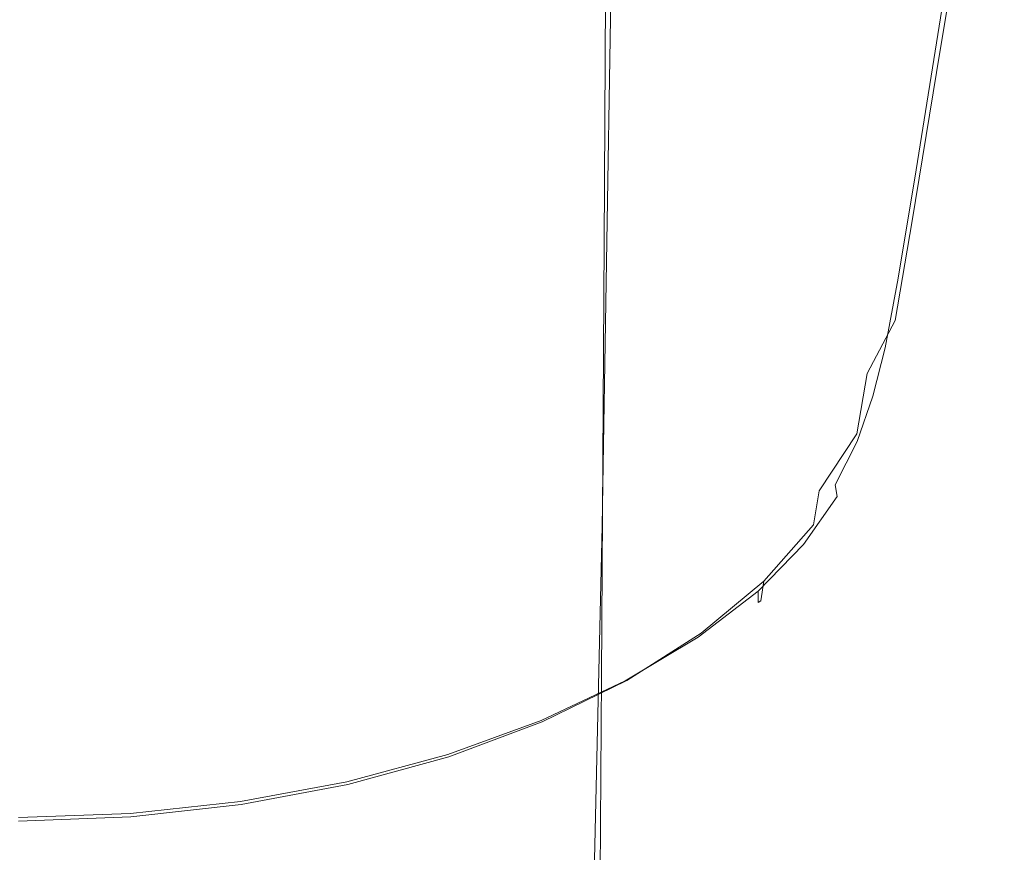
# Model space of a CAD drawing. Extents: x -28 to 28, y -210 to 27.
# Drawn here: x 0 to 16, y -92 to -78 of the extents above; entities that cross this region are included whole.
import ezdxf

# ---------------------------------------------------------------- set-up
doc = ezdxf.new("R2010")
doc.units = 0
doc.header["$LTSCALE"] = 500
doc.header["$MEASUREMENT"] = 0
doc.layers.add('CHROM', color=7, linetype='Continuous')

msp = doc.modelspace()

# ---------------------------------------------------------------- linework, layer by layer
at = {"layer": 'CHROM', "lineweight": 0}
for points, invisible_edges in [([(9.664, -77.447, 86.05), (11.822, -79.093, 84.042), (11.917, -71.903, 78.312), (9.746, -70.247, 80.292)], 15), ([(13.087, -81.063, 81.668), (13.185, -73.892, 75.97), (11.917, -71.903, 78.312), (11.822, -79.093, 84.042)], 15), ([(11.455, -78.145, 127.207), (9.866, -79.175, 127.207), (10.333, -74.98, 127.207), (11.996, -73.833, 127.207)], 15), ([(13.122, -73.787, 67.367), (13.074, -78.248, 70.898), (11.729, -80.305, 68.516), (11.767, -75.863, 65)], 15), ([(13.474, -83.206, 79.105), (13.565, -76.059, 73.441), (13.185, -73.892, 75.97), (13.087, -81.063, 81.668)], 15), ([(14.959, -74.276, 127.207), (14.329, -78.258, 127.207), (13.436, -79.51, 127.207), (14.027, -75.676, 127.207)], 15), ([(16.052, -74.525, 128.463), (15.473, -78.047, 128.463), (15.278, -78.517, 127.835), (15.849, -75.047, 127.835)], 15), ([(15.627, -74.613, 131.631), (15.387, -74.819, 131.723), (14.806, -78.528, 131.723), (15.039, -78.273, 131.631)], 15), ([(15.101, -75.079, 131.778), (14.536, -78.849, 131.778), (14.806, -78.528, 131.723), (15.387, -74.819, 131.723)], 15), ([(9.866, -79.175, 127.207), (8.111, -80.044, 127.207), (8.494, -75.947, 127.207), (10.333, -74.98, 127.207)], 15), ([(15.511, -75.916, 127.458), (15.849, -75.047, 127.835), (15.278, -78.517, 127.835), (14.952, -79.299, 127.458)], 15), ([(-3.358, -84.727, 96.163), (0.077, -84.436, 96.526), (0.071, -75.115, 88.985), (-3.423, -75.424, 88.635)], 15), ([(3.513, -84.704, 96.146), (3.566, -75.393, 88.611), (0.071, -75.115, 88.985), (0.077, -84.436, 96.526)], 15), ([(14.71, -75.384, 131.805), (14.169, -79.226, 131.805), (14.536, -78.849, 131.778), (15.101, -75.079, 131.778)], 15), ([(6.732, -85.472, 95.113), (6.838, -76.192, 87.603), (3.566, -75.393, 88.611), (3.513, -84.704, 96.146)], 15), ([(14.71, -75.384, 131.805), (14.155, -75.728, 131.814), (13.644, -79.651, 131.814), (14.169, -79.226, 131.805)], 15), ([(12.85, -76.972, 127.207), (14.027, -75.676, 127.207), (13.436, -79.51, 127.207), (12.309, -80.668, 127.207)], 15), ([(14.155, -75.728, 131.814), (13.377, -76.104, 131.814), (12.902, -80.115, 131.814), (13.644, -79.651, 131.814)], 15), ([(6.214, -80.732, 127.207), (6.507, -76.713, 127.207), (8.494, -75.947, 127.207), (8.111, -80.044, 127.207)], 15), ([(9.575, -77.651, 62.96), (11.767, -75.863, 65), (11.729, -80.305, 68.516), (9.547, -82.075, 66.467)], 15), ([(15.012, -77.024, 127.269), (15.511, -75.916, 127.458), (14.952, -79.299, 127.458), (14.471, -80.295, 127.269)], 13), ([(12.315, -76.505, 131.814), (11.883, -80.611, 131.814), (12.902, -80.115, 131.814), (13.377, -76.104, 131.814)], 15), ([(13.474, -83.206, 79.105), (12.997, -85.366, 76.532), (13.074, -78.248, 70.898), (13.565, -76.059, 73.441)], 15), ([(6.732, -85.472, 95.113), (9.518, -86.678, 93.519), (9.664, -77.447, 86.05), (6.838, -76.192, 87.603)], 13), ([(6.759, -77.891, 60.433), (9.582, -76.488, 62.037), (9.575, -77.651, 62.96), (6.755, -79.056, 61.36)], 13), ([(11.007, -76.907, 131.814), (10.623, -81.108, 131.814), (11.883, -80.611, 131.814), (12.315, -76.505, 131.814)], 15), ([(4.211, -81.233, 127.207), (4.409, -77.27, 127.207), (6.507, -76.713, 127.207), (6.214, -80.732, 127.207)], 15), ([(11.007, -76.907, 131.814), (9.49, -77.286, 131.814), (9.16, -81.578, 131.814), (10.623, -81.108, 131.814)], 15), ([(11.455, -78.145, 127.207), (12.85, -76.972, 127.207), (12.309, -80.668, 127.207), (10.973, -81.717, 127.207)], 15), ([(15.012, -77.024, 127.269), (14.471, -80.295, 127.269), (13.813, -81.405, 127.207), (14.329, -78.258, 127.207)], 15), ([(4.211, -81.233, 127.207), (2.138, -81.539, 127.207), (2.237, -77.61, 127.207), (4.409, -77.27, 127.207)], 15), ([(6.759, -77.891, 60.433), (3.518, -78.814, 59.384), (3.364, -78.032, 59.46), (6.477, -77.143, 60.467)], 15), ([(9.49, -77.286, 131.814), (7.801, -77.62, 131.814), (7.529, -81.991, 131.814), (9.16, -81.578, 131.814)], 15), ([(9.518, -86.678, 93.519), (11.654, -88.261, 91.455), (11.822, -79.093, 84.042), (9.664, -77.447, 86.05)], 15), ([(2.138, -81.539, 127.207), (0.029, -81.643, 127.207), (0.029, -77.726, 127.207), (2.237, -77.61, 127.207)], 15), ([(5.976, -77.884, 131.814), (5.768, -82.318, 131.814), (7.529, -81.991, 131.814), (7.801, -77.62, 131.814)], 15), ([(6.755, -79.056, 61.36), (9.575, -77.651, 62.96), (9.547, -82.075, 66.467), (6.737, -83.462, 64.863)], 13), ([(6.759, -77.891, 60.433), (6.755, -79.056, 61.36), (3.516, -79.979, 60.312), (3.518, -78.814, 59.384)], 15), ([(4.05, -78.076, 131.814), (3.91, -82.556, 131.814), (5.768, -82.318, 131.814), (5.976, -77.884, 131.814)], 15), ([(14.811, -80.657, 131.458), (14.964, -80.493, 131.16), (15.384, -77.932, 131.16), (15.232, -78.076, 131.458)], 15), ([(15.473, -78.047, 128.463), (15.384, -77.932, 131.16), (14.964, -80.493, 131.16), (15.061, -80.557, 128.463)], 15), ([(0.068, -79.159, 59), (-3.383, -78.829, 59.396), (-3.229, -78.048, 59.471), (0.067, -78.364, 59.094)], 15), ([(3.518, -78.814, 59.384), (0.068, -79.159, 59), (0.067, -78.364, 59.094), (3.364, -78.032, 59.46)], 15), ([(4.05, -78.076, 131.814), (2.056, -78.194, 131.814), (1.985, -82.702, 131.814), (3.91, -82.556, 131.814)], 15), ([(14.811, -80.657, 131.458), (15.232, -78.076, 131.458), (15.039, -78.273, 131.631), (14.62, -80.881, 131.631)], 11), ([(15.061, -80.557, 128.463), (14.87, -80.989, 127.835), (15.278, -78.517, 127.835), (15.473, -78.047, 128.463)], 15), ([(2.056, -78.194, 131.814), (0.029, -78.234, 131.814), (0.029, -82.751, 131.814), (1.985, -82.702, 131.814)], 15), ([(11.455, -78.145, 127.207), (10.973, -81.717, 127.207), (9.451, -82.638, 127.207), (9.866, -79.175, 127.207)], 15), ([(12.997, -85.366, 76.532), (11.669, -87.392, 74.125), (11.729, -80.305, 68.516), (13.074, -78.248, 70.898)], 15), ([(14.329, -78.258, 127.207), (13.813, -81.405, 127.207), (12.952, -82.531, 127.207), (13.436, -79.51, 127.207)], 15), ([(14.62, -80.881, 131.631), (15.039, -78.273, 131.631), (14.806, -78.528, 131.723), (14.393, -81.171, 131.723)], 15), ([(14.134, -81.535, 131.778), (14.393, -81.171, 131.723), (14.806, -78.528, 131.723), (14.536, -78.849, 131.778)], 15), ([(14.553, -81.709, 127.458), (14.952, -79.299, 127.458), (15.278, -78.517, 127.835), (14.87, -80.989, 127.835)], 15), ([(-3.383, -78.829, 59.396), (0.068, -79.159, 59), (0.068, -80.324, 59.93), (-3.38, -79.994, 60.324)], 15), ([(3.518, -78.814, 59.384), (3.516, -79.979, 60.312), (0.068, -80.324, 59.93), (0.068, -79.159, 59)], 15), ([(13.783, -81.963, 131.805), (14.134, -81.535, 131.778), (14.536, -78.849, 131.778), (14.169, -79.226, 131.805)], 15), ([(6.755, -79.056, 61.36), (6.737, -83.462, 64.863), (3.509, -84.372, 63.814), (3.516, -79.979, 60.312)], 15), ([(9.866, -79.175, 127.207), (9.451, -82.638, 127.207), (7.77, -83.414, 127.207), (8.111, -80.044, 127.207)], 15), ([(12.923, -90.16, 89.014), (13.087, -81.063, 81.668), (11.822, -79.093, 84.042), (11.654, -88.261, 91.455)], 15), ([(13.783, -81.963, 131.805), (14.169, -79.226, 131.805), (13.644, -79.651, 131.814), (13.279, -82.445, 131.814)], 15), ([(14.086, -82.626, 127.269), (14.471, -80.295, 127.269), (14.952, -79.299, 127.458), (14.553, -81.709, 127.458)], 11), ([(12.309, -80.668, 127.207), (13.436, -79.51, 127.207), (12.952, -82.531, 127.207), (11.866, -83.573, 127.207)], 15), ([(13.279, -82.445, 131.814), (13.644, -79.651, 131.814), (12.902, -80.115, 131.814), (12.563, -82.973, 131.814)], 15), ([(-3.38, -79.994, 60.324), (0.068, -80.324, 59.93), (0.071, -84.712, 63.431), (-3.367, -84.386, 63.825)], 15), ([(3.516, -79.979, 60.312), (3.509, -84.372, 63.814), (0.071, -84.712, 63.431), (0.068, -80.324, 59.93)], 15), ([(6.214, -80.732, 127.207), (8.111, -80.044, 127.207), (7.77, -83.414, 127.207), (5.953, -84.029, 127.207)], 15), ([(11.575, -83.536, 131.814), (12.563, -82.973, 131.814), (12.902, -80.115, 131.814), (11.883, -80.611, 131.814)], 15), ([(9.503, -89.129, 72.061), (9.547, -82.075, 66.467), (11.729, -80.305, 68.516), (11.669, -87.392, 74.125)], 15), ([(14.086, -82.626, 127.269), (13.445, -83.648, 127.207), (13.813, -81.405, 127.207), (14.471, -80.295, 127.269)], 15), ([(14.507, -82.434, 131.458), (14.656, -82.27, 131.16), (14.964, -80.493, 131.16), (14.811, -80.657, 131.458)], 15), ([(15.061, -80.557, 128.463), (14.964, -80.493, 131.16), (14.656, -82.27, 131.16), (14.76, -82.277, 128.488)], 15), ([(10.349, -84.102, 131.814), (11.575, -83.536, 131.814), (11.883, -80.611, 131.814), (10.623, -81.108, 131.814)], 15), ([(14.507, -82.434, 131.458), (14.811, -80.657, 131.458), (14.62, -80.881, 131.631), (14.326, -82.646, 131.628)], 11), ([(14.76, -82.277, 128.488), (14.581, -82.661, 127.879), (14.87, -80.989, 127.835), (15.061, -80.557, 128.463)], 15), ([(4.211, -81.233, 127.207), (6.214, -80.732, 127.207), (5.953, -84.029, 127.207), (4.035, -84.477, 127.207)], 15), ([(10.973, -81.717, 127.207), (12.309, -80.668, 127.207), (11.866, -83.573, 127.207), (10.577, -84.516, 127.207)], 15), ([(14.326, -82.646, 131.628), (14.62, -80.881, 131.631), (14.393, -81.171, 131.723), (14.113, -82.934, 131.716)], 15), ([(10.349, -84.102, 131.814), (10.623, -81.108, 131.814), (9.16, -81.578, 131.814), (8.924, -84.636, 131.814)], 15), ([(13.331, -92.228, 86.378), (13.474, -83.206, 79.105), (13.087, -81.063, 81.668), (12.923, -90.16, 89.014)], 15), ([(14.277, -83.331, 127.514), (14.553, -81.709, 127.458), (14.87, -80.989, 127.835), (14.581, -82.661, 127.879)], 15), ([(4.211, -81.233, 127.207), (4.035, -84.477, 127.207), (2.049, -84.75, 127.207), (2.138, -81.539, 127.207)], 15), ([(13.866, -83.328, 131.769), (14.113, -82.934, 131.716), (14.393, -81.171, 131.723), (14.134, -81.535, 131.778)], 15), ([(13.445, -83.648, 127.207), (12.607, -84.684, 127.207), (12.952, -82.531, 127.207), (13.813, -81.405, 127.207)], 15), ([(2.138, -81.539, 127.207), (2.049, -84.75, 127.207), (0.029, -84.843, 127.207), (0.029, -81.643, 127.207)], 15), ([(8.924, -84.636, 131.814), (9.16, -81.578, 131.814), (7.529, -81.991, 131.814), (7.336, -85.106, 131.814)], 15), ([(13.527, -83.802, 131.796), (13.866, -83.328, 131.769), (14.134, -81.535, 131.778), (13.783, -81.963, 131.805)], 15), ([(10.973, -81.717, 127.207), (10.577, -84.516, 127.207), (9.111, -85.344, 127.207), (9.451, -82.638, 127.207)], 15), ([(13.824, -84.194, 127.33), (14.086, -82.626, 127.269), (14.553, -81.709, 127.458), (14.277, -83.331, 127.514)], 3), ([(5.62, -85.478, 131.814), (7.336, -85.106, 131.814), (7.529, -81.991, 131.814), (5.768, -82.318, 131.814)], 15), ([(6.709, -90.488, 70.45), (6.737, -83.462, 64.863), (9.547, -82.075, 66.467), (9.503, -89.129, 72.061)], 11), ([(13.527, -83.802, 131.796), (13.783, -81.963, 131.805), (13.279, -82.445, 131.814), (13.037, -84.33, 131.805)], 15), ([(3.809, -85.748, 131.814), (5.62, -85.478, 131.814), (5.768, -82.318, 131.814), (3.91, -82.556, 131.814)], 15), ([(14.507, -82.434, 131.458), (14.266, -83.644, 131.455), (14.4, -83.511, 131.16), (14.656, -82.27, 131.16)], 15), ([(14.76, -82.277, 128.488), (14.517, -83.429, 128.561), (14.363, -83.728, 128.013), (14.581, -82.661, 127.879)], 15), ([(14.76, -82.277, 128.488), (14.656, -82.27, 131.16), (14.4, -83.511, 131.16), (14.517, -83.429, 128.561)], 15), ([(3.809, -85.748, 131.814), (3.91, -82.556, 131.814), (1.985, -82.702, 131.814), (1.935, -85.913, 131.814)], 15), ([(11.55, -85.643, 127.207), (11.866, -83.573, 127.207), (12.952, -82.531, 127.207), (12.607, -84.684, 127.207)], 15), ([(13.037, -84.33, 131.805), (13.279, -82.445, 131.814), (12.563, -82.973, 131.814), (12.336, -84.905, 131.805)], 15), ([(14.507, -82.434, 131.458), (14.326, -82.646, 131.628), (14.115, -83.777, 131.617), (14.266, -83.644, 131.455)], 13), ([(1.935, -85.913, 131.814), (1.985, -82.702, 131.814), (0.029, -82.751, 131.814), (0.029, -85.97, 131.814)], 15), ([(9.451, -82.638, 127.207), (9.111, -85.344, 127.207), (7.49, -86.043, 127.207), (7.77, -83.414, 127.207)], 15), ([(13.824, -84.194, 127.33), (13.197, -85.156, 127.269), (13.445, -83.648, 127.207), (14.086, -82.626, 127.269)], 15), ([(14.326, -82.646, 131.628), (14.113, -82.934, 131.716), (13.933, -84.004, 131.697), (14.115, -83.777, 131.617)], 15), ([(14.277, -83.331, 127.514), (14.581, -82.661, 127.879), (14.363, -83.728, 128.013), (14.086, -84.348, 127.681)], 15), ([(11.367, -85.516, 131.805), (12.336, -84.905, 131.805), (12.563, -82.973, 131.814), (11.575, -83.536, 131.814)], 15), ([(13.866, -83.328, 131.769), (13.705, -84.419, 131.745), (13.933, -84.004, 131.697), (14.113, -82.934, 131.716)], 15), ([(13.331, -92.228, 86.378), (12.884, -94.316, 83.731), (12.997, -85.366, 76.532), (13.474, -83.206, 79.105)], 15), ([(13.527, -83.802, 131.796), (13.376, -84.949, 131.769), (13.705, -84.419, 131.745), (13.866, -83.328, 131.769)], 15), ([(13.824, -84.194, 127.33), (14.277, -83.331, 127.514), (14.086, -84.348, 127.681), (13.656, -85.177, 127.514)], 7), ([(6.709, -90.488, 70.45), (3.497, -91.378, 69.398), (3.509, -84.372, 63.814), (6.737, -83.462, 64.863)], 15), ([(5.953, -84.029, 127.207), (7.77, -83.414, 127.207), (7.49, -86.043, 127.207), (5.739, -86.596, 127.207)], 15), ([(10.164, -86.128, 131.805), (11.367, -85.516, 131.805), (11.575, -83.536, 131.814), (10.349, -84.102, 131.814)], 15), ([(14.266, -83.644, 131.455), (14.027, -84.543, 131.453), (14.139, -84.465, 131.16), (14.4, -83.511, 131.16)], 15), ([(14.517, -83.429, 128.561), (14.4, -83.511, 131.16), (14.139, -84.465, 131.16), (14.268, -84.299, 128.61)], 15), ([(14.517, -83.429, 128.561), (14.268, -84.299, 128.61), (14.209, -84.312, 128.193), (14.363, -83.728, 128.013)], 15), ([(10.296, -86.511, 127.207), (10.577, -84.516, 127.207), (11.866, -83.573, 127.207), (11.55, -85.643, 127.207)], 15), ([(13.197, -85.156, 127.269), (12.375, -86.132, 127.269), (12.607, -84.684, 127.207), (13.445, -83.648, 127.207)], 15), ([(14.266, -83.644, 131.455), (14.115, -83.777, 131.617), (13.916, -84.564, 131.61), (14.027, -84.543, 131.453)], 13), ([(13.527, -83.802, 131.796), (13.037, -84.33, 131.805), (12.891, -85.524, 131.778), (13.376, -84.949, 131.769)], 15), ([(14.115, -83.777, 131.617), (13.933, -84.004, 131.697), (13.83, -84.535, 131.67), (13.916, -84.564, 131.61)], 15), ([(14.086, -84.348, 127.681), (14.363, -83.728, 128.013), (14.209, -84.312, 128.193), (13.977, -84.912, 128.013)], 15), ([(13.705, -84.419, 131.745), (13.64, -85.009, 131.697), (13.83, -84.535, 131.67), (13.933, -84.004, 131.697)], 15), ([(4.035, -84.477, 127.207), (5.953, -84.029, 127.207), (5.739, -86.596, 127.207), (3.89, -86.998, 127.207)], 15), ([(10.164, -86.128, 131.805), (10.349, -84.102, 131.814), (8.924, -84.636, 131.814), (8.765, -86.706, 131.805)], 15), ([(13.037, -84.33, 131.805), (12.336, -84.905, 131.805), (12.195, -86.137, 131.778), (12.891, -85.524, 131.778)], 15), ([(13.824, -84.194, 127.33), (13.656, -85.177, 127.514), (13.042, -86.101, 127.458), (13.197, -85.156, 127.269)], 13), ([(14.268, -84.299, 128.61), (14.139, -84.465, 131.16), (13.815, -85.382, 131.16), (13.949, -85.174, 128.561)], 15), ([(13.949, -85.174, 128.561), (13.977, -84.912, 128.013), (14.209, -84.312, 128.193), (14.268, -84.299, 128.61)], 15), ([(-3.347, -91.389, 69.407), (-3.367, -84.386, 63.825), (0.071, -84.712, 63.431), (0.075, -91.708, 69.015)], 15), ([(-3.358, -84.727, 96.163), (-3.253, -95.551, 105.014), (0.084, -95.302, 105.396), (0.077, -84.436, 96.526)], 15), ([(3.497, -91.378, 69.398), (0.075, -91.708, 69.015), (0.071, -84.712, 63.431), (3.509, -84.372, 63.814)], 15), ([(3.513, -84.704, 96.146), (0.077, -84.436, 96.526), (0.084, -95.302, 105.396), (3.421, -95.536, 105.002)], 15), ([(4.035, -84.477, 127.207), (3.89, -86.998, 127.207), (1.976, -87.244, 127.207), (2.049, -84.75, 127.207)], 15), ([(13.376, -84.949, 131.769), (13.308, -85.614, 131.716), (13.64, -85.009, 131.697), (13.705, -84.419, 131.745)], 15), ([(13.656, -85.177, 127.514), (14.086, -84.348, 127.681), (13.977, -84.912, 128.013), (13.558, -85.744, 127.879)], 15), ([(13.732, -85.39, 131.455), (13.815, -85.382, 131.16), (14.139, -84.465, 131.16), (14.027, -84.543, 131.453)], 15), ([(8.765, -86.706, 131.805), (8.924, -84.636, 131.814), (7.336, -85.106, 131.814), (7.205, -87.214, 131.805)], 15), ([(10.296, -86.511, 127.207), (8.868, -87.273, 127.207), (9.111, -85.344, 127.207), (10.577, -84.516, 127.207)], 15), ([(13.662, -85.299, 131.617), (13.916, -84.564, 131.61), (13.83, -84.535, 131.67), (13.64, -85.009, 131.697)], 15), ([(13.732, -85.39, 131.455), (14.027, -84.543, 131.453), (13.916, -84.564, 131.61), (13.662, -85.299, 131.617)], 11), ([(2.049, -84.75, 127.207), (1.976, -87.244, 127.207), (0.029, -87.328, 127.207), (0.029, -84.843, 127.207)], 15), ([(6.732, -85.472, 95.113), (3.513, -84.704, 96.146), (3.421, -95.536, 105.002), (6.552, -96.21, 103.926)], 15), ([(11.337, -87.035, 127.269), (11.55, -85.643, 127.207), (12.607, -84.684, 127.207), (12.375, -86.132, 127.269)], 15), ([(11.367, -85.516, 131.805), (11.235, -86.784, 131.778), (12.195, -86.137, 131.778), (12.336, -84.905, 131.805)], 15), ([(13.376, -84.949, 131.769), (12.891, -85.524, 131.778), (12.816, -86.243, 131.723), (13.308, -85.614, 131.716)], 15), ([(13.509, -86.065, 128.488), (13.558, -85.744, 127.879), (13.977, -84.912, 128.013), (13.949, -85.174, 128.561)], 15), ([(5.52, -87.616, 131.805), (7.205, -87.214, 131.805), (7.336, -85.106, 131.814), (5.62, -85.478, 131.814)], 15), ([(13.302, -86.005, 131.628), (13.662, -85.299, 131.617), (13.64, -85.009, 131.697), (13.308, -85.614, 131.716)], 15), ([(13.197, -85.156, 127.269), (13.042, -86.101, 127.458), (12.23, -87.039, 127.458), (12.375, -86.132, 127.269)], 15), ([(13.656, -85.177, 127.514), (13.558, -85.744, 127.879), (12.951, -86.655, 127.835), (13.042, -86.101, 127.458)], 11), ([(13.335, -86.197, 131.458), (13.732, -85.39, 131.455), (13.662, -85.299, 131.617), (13.302, -86.005, 131.628)], 3), ([(13.949, -85.174, 128.561), (13.815, -85.382, 131.16), (13.386, -86.261, 131.16), (13.509, -86.065, 128.488)], 15), ([(8.868, -87.273, 127.207), (7.291, -87.916, 127.207), (7.49, -86.043, 127.207), (9.111, -85.344, 127.207)], 15), ([(12.884, -94.316, 83.731), (11.588, -96.276, 81.257), (11.669, -87.392, 74.125), (12.997, -85.366, 76.532)], 15), ([(13.335, -86.197, 131.458), (13.386, -86.261, 131.16), (13.815, -85.382, 131.16), (13.732, -85.39, 131.455)], 15), ([(3.741, -87.908, 131.805), (5.52, -87.616, 131.805), (5.62, -85.478, 131.814), (3.809, -85.748, 131.814)], 15), ([(6.732, -85.472, 95.113), (6.552, -96.21, 103.926), (9.273, -97.278, 102.259), (9.518, -86.678, 93.519)], 11), ([(10.164, -86.128, 131.805), (10.046, -87.429, 131.778), (11.235, -86.784, 131.778), (11.367, -85.516, 131.805)], 15), ([(12.891, -85.524, 131.778), (12.195, -86.137, 131.778), (12.115, -86.897, 131.723), (12.816, -86.243, 131.723)], 15), ([(13.302, -86.005, 131.628), (13.308, -85.614, 131.716), (12.816, -86.243, 131.723), (12.787, -86.708, 131.631)], 15), ([(3.741, -87.908, 131.805), (3.809, -85.748, 131.814), (1.935, -85.913, 131.814), (1.901, -88.087, 131.805)], 15), ([(10.106, -87.852, 127.269), (10.296, -86.511, 127.207), (11.55, -85.643, 127.207), (11.337, -87.035, 127.269)], 15), ([(13.509, -86.065, 128.488), (12.897, -86.986, 128.463), (12.951, -86.655, 127.835), (13.558, -85.744, 127.879)], 15), ([(1.901, -88.087, 131.805), (1.935, -85.913, 131.814), (0.029, -85.97, 131.814), (0.029, -88.148, 131.805)], 15), ([(5.586, -88.425, 127.207), (5.739, -86.596, 127.207), (7.49, -86.043, 127.207), (7.291, -87.916, 127.207)], 15), ([(13.335, -86.197, 131.458), (13.302, -86.005, 131.628), (12.787, -86.708, 131.631), (12.79, -86.976, 131.458)], 7), ([(13.509, -86.065, 128.488), (13.386, -86.261, 131.16), (12.811, -87.106, 131.16), (12.897, -86.986, 128.463)], 15), ([(10.164, -86.128, 131.805), (8.765, -86.706, 131.805), (8.662, -88.035, 131.778), (10.046, -87.429, 131.778)], 15), ([(11.235, -86.784, 131.778), (11.156, -87.576, 131.723), (12.115, -86.897, 131.723), (12.195, -86.137, 131.778)], 15), ([(11.337, -87.035, 127.269), (12.375, -86.132, 127.269), (12.23, -87.039, 127.458), (11.204, -87.908, 127.458)], 15), ([(12.787, -86.708, 131.631), (12.816, -86.243, 131.723), (12.115, -86.897, 131.723), (12.07, -87.413, 131.631)], 15), ([(13.042, -86.101, 127.458), (12.951, -86.655, 127.835), (12.145, -87.57, 127.835), (12.23, -87.039, 127.458)], 13), ([(13.335, -86.197, 131.458), (12.79, -86.976, 131.458), (12.811, -87.106, 131.16), (13.386, -86.261, 131.16)], 15), ([(10.106, -87.852, 127.269), (8.705, -88.57, 127.269), (8.868, -87.273, 127.207), (10.296, -86.511, 127.207)], 15), ([(3.787, -88.795, 127.207), (3.89, -86.998, 127.207), (5.739, -86.596, 127.207), (5.586, -88.425, 127.207)], 15), ([(8.765, -86.706, 131.805), (7.205, -87.214, 131.805), (7.12, -88.566, 131.778), (8.662, -88.035, 131.778)], 15), ([(9.518, -86.678, 93.519), (9.273, -97.278, 102.259), (11.378, -98.699, 100.096), (11.654, -88.261, 91.455)], 15), ([(12.79, -86.976, 131.458), (12.787, -86.708, 131.631), (12.07, -87.413, 131.631), (12.051, -87.735, 131.458)], 7), ([(12.897, -86.986, 128.463), (12.094, -87.889, 128.463), (12.145, -87.57, 127.835), (12.951, -86.655, 127.835)], 15), ([(10.046, -87.429, 131.778), (9.972, -88.244, 131.723), (11.156, -87.576, 131.723), (11.235, -86.784, 131.778)], 15), ([(11.104, -88.126, 131.631), (12.07, -87.413, 131.631), (12.115, -86.897, 131.723), (11.156, -87.576, 131.723)], 15), ([(3.787, -88.795, 127.207), (1.924, -89.022, 127.207), (1.976, -87.244, 127.207), (3.89, -86.998, 127.207)], 15), ([(10.106, -87.852, 127.269), (11.337, -87.035, 127.269), (11.204, -87.908, 127.458), (9.988, -88.693, 127.458)], 15), ([(11.204, -87.908, 127.458), (12.23, -87.039, 127.458), (12.145, -87.57, 127.835), (11.126, -88.418, 127.835)], 11), ([(12.79, -86.976, 131.458), (12.051, -87.735, 131.458), (12.049, -87.917, 131.16), (12.811, -87.106, 131.16)], 15), ([(12.897, -86.986, 128.463), (12.811, -87.106, 131.16), (12.049, -87.917, 131.16), (12.094, -87.889, 128.463)], 11), ([(5.52, -87.616, 131.805), (5.455, -88.987, 131.778), (7.12, -88.566, 131.778), (7.205, -87.214, 131.805)], 15), ([(1.924, -89.022, 127.207), (0.029, -89.099, 127.207), (0.029, -87.328, 127.207), (1.976, -87.244, 127.207)], 15), ([(8.705, -88.57, 127.269), (7.157, -89.176, 127.269), (7.291, -87.916, 127.207), (8.868, -87.273, 127.207)], 15), ([(10.046, -87.429, 131.778), (8.662, -88.035, 131.778), (8.598, -88.868, 131.723), (9.972, -88.244, 131.723)], 15), ([(9.448, -97.961, 79.139), (9.503, -89.129, 72.061), (11.669, -87.392, 74.125), (11.588, -96.276, 81.257)], 15), ([(11.074, -88.483, 131.458), (12.051, -87.735, 131.458), (12.07, -87.413, 131.631), (11.104, -88.126, 131.631)], 14), ([(3.741, -87.908, 131.805), (3.698, -89.293, 131.778), (5.455, -88.987, 131.778), (5.52, -87.616, 131.805)], 15), ([(9.921, -88.816, 131.631), (11.104, -88.126, 131.631), (11.156, -87.576, 131.723), (9.972, -88.244, 131.723)], 15), ([(11.079, -88.724, 128.463), (11.126, -88.418, 127.835), (12.145, -87.57, 127.835), (12.094, -87.889, 128.463)], 11), ([(10.106, -87.852, 127.269), (9.988, -88.693, 127.458), (8.603, -89.383, 127.458), (8.705, -88.57, 127.269)], 15), ([(11.074, -88.483, 131.458), (11.06, -88.695, 131.16), (12.049, -87.917, 131.16), (12.051, -87.735, 131.458)], 11), ([(3.741, -87.908, 131.805), (1.901, -88.087, 131.805), (1.879, -89.48, 131.778), (3.698, -89.293, 131.778)], 15), ([(5.484, -89.655, 127.269), (5.586, -88.425, 127.207), (7.291, -87.916, 127.207), (7.157, -89.176, 127.269)], 15), ([(9.988, -88.693, 127.458), (11.204, -87.908, 127.458), (11.126, -88.418, 127.835), (9.918, -89.185, 127.835)], 11), ([(12.094, -87.889, 128.463), (12.049, -87.917, 131.16), (11.06, -88.695, 131.16), (11.079, -88.724, 128.463)], 15), ([(1.901, -88.087, 131.805), (0.029, -88.148, 131.805), (0.029, -89.543, 131.778), (1.879, -89.48, 131.778)], 15), ([(8.662, -88.035, 131.778), (7.12, -88.566, 131.778), (7.068, -89.413, 131.723), (8.598, -88.868, 131.723)], 15), ([(9.888, -89.192, 131.458), (11.074, -88.483, 131.458), (11.104, -88.126, 131.631), (9.921, -88.816, 131.631)], 14), ([(9.921, -88.816, 131.631), (9.972, -88.244, 131.723), (8.598, -88.868, 131.723), (8.553, -89.453, 131.631)], 15), ([(12.923, -90.16, 89.014), (11.654, -88.261, 91.455), (11.378, -98.699, 100.096), (12.662, -100.429, 97.53)], 15), ([(3.717, -90.004, 127.269), (3.787, -88.795, 127.207), (5.586, -88.425, 127.207), (5.484, -89.655, 127.269)], 15), ([(9.888, -89.192, 131.458), (9.869, -89.42, 131.16), (11.06, -88.695, 131.16), (11.074, -88.483, 131.458)], 15), ([(9.877, -89.48, 128.463), (9.918, -89.185, 127.835), (11.126, -88.418, 127.835), (11.079, -88.724, 128.463)], 15), ([(5.455, -88.987, 131.778), (5.415, -89.844, 131.723), (7.068, -89.413, 131.723), (7.12, -88.566, 131.778)], 15), ([(8.705, -88.57, 127.269), (8.603, -89.383, 127.458), (7.073, -89.965, 127.458), (7.157, -89.176, 127.269)], 15), ([(3.717, -90.004, 127.269), (1.889, -90.217, 127.269), (1.924, -89.022, 127.207), (3.787, -88.795, 127.207)], 15), ([(9.888, -89.192, 131.458), (9.921, -88.816, 131.631), (8.553, -89.453, 131.631), (8.523, -89.837, 131.458)], 7), ([(9.988, -88.693, 127.458), (9.918, -89.185, 127.835), (8.543, -89.859, 127.835), (8.603, -89.383, 127.458)], 13), ([(11.079, -88.724, 128.463), (11.06, -88.695, 131.16), (9.869, -89.42, 131.16), (9.877, -89.48, 128.463)], 15), ([(8.553, -89.453, 131.631), (8.598, -88.868, 131.723), (7.068, -89.413, 131.723), (7.031, -90.005, 131.631)], 15), ([(1.889, -90.217, 127.269), (0.029, -90.29, 127.269), (0.029, -89.099, 127.207), (1.924, -89.022, 127.207)], 15), ([(3.698, -89.293, 131.778), (3.671, -90.158, 131.723), (5.415, -89.844, 131.723), (5.455, -88.987, 131.778)], 15), ([(6.677, -99.28, 77.486), (6.709, -90.488, 70.45), (9.503, -89.129, 72.061), (9.448, -97.961, 79.139)], 11), ([(3.698, -89.293, 131.778), (1.879, -89.48, 131.778), (1.865, -90.35, 131.723), (3.671, -90.158, 131.723)], 15), ([(5.484, -89.655, 127.269), (7.157, -89.176, 127.269), (7.073, -89.965, 127.458), (5.42, -90.426, 127.458)], 15), ([(9.888, -89.192, 131.458), (8.523, -89.837, 131.458), (8.504, -90.071, 131.16), (9.869, -89.42, 131.16)], 15), ([(9.877, -89.48, 128.463), (8.507, -90.144, 128.463), (8.543, -89.859, 127.835), (9.918, -89.185, 127.835)], 15), ([(5.387, -90.443, 131.631), (7.031, -90.005, 131.631), (7.068, -89.413, 131.723), (5.415, -89.844, 131.723)], 15), ([(8.523, -89.837, 131.458), (8.553, -89.453, 131.631), (7.031, -90.005, 131.631), (7.006, -90.393, 131.458)], 7), ([(8.603, -89.383, 127.458), (8.543, -89.859, 127.835), (7.024, -90.427, 127.835), (7.073, -89.965, 127.458)], 13), ([(9.877, -89.48, 128.463), (9.869, -89.42, 131.16), (8.504, -90.071, 131.16), (8.507, -90.144, 128.463)], 15), ([(1.879, -89.48, 131.778), (0.029, -89.543, 131.778), (0.029, -90.415, 131.723), (1.865, -90.35, 131.723)], 15), ([(3.717, -90.004, 127.269), (5.484, -89.655, 127.269), (5.42, -90.426, 127.458), (3.674, -90.761, 127.458)], 15), ([(3.652, -90.761, 131.631), (5.387, -90.443, 131.631), (5.415, -89.844, 131.723), (3.671, -90.158, 131.723)], 15), ([(8.523, -89.837, 131.458), (7.006, -90.393, 131.458), (6.991, -90.627, 131.16), (8.504, -90.071, 131.16)], 15), ([(8.507, -90.144, 128.463), (6.994, -90.704, 128.463), (7.024, -90.427, 127.835), (8.543, -89.859, 127.835)], 15), ([(3.717, -90.004, 127.269), (3.674, -90.761, 127.458), (1.867, -90.966, 127.458), (1.889, -90.217, 127.269)], 15), ([(5.368, -90.833, 131.458), (7.006, -90.393, 131.458), (7.031, -90.005, 131.631), (5.387, -90.443, 131.631)], 14), ([(5.42, -90.426, 127.458), (7.073, -89.965, 127.458), (7.024, -90.427, 127.835), (5.382, -90.877, 127.835)], 11), ([(8.507, -90.144, 128.463), (8.504, -90.071, 131.16), (6.991, -90.627, 131.16), (6.994, -90.704, 128.463)], 15), ([(1.889, -90.217, 127.269), (1.867, -90.966, 127.458), (0.029, -91.036, 127.458), (0.029, -90.29, 127.269)], 15), ([(3.652, -90.761, 131.631), (3.671, -90.158, 131.723), (1.865, -90.35, 131.723), (1.855, -90.955, 131.631)], 15), ([(13.331, -92.228, 86.378), (12.923, -90.16, 89.014), (12.662, -100.429, 97.53), (13.114, -102.332, 94.753)], 15), ([(1.855, -90.955, 131.631), (1.865, -90.35, 131.723), (0.029, -90.415, 131.723), (0.029, -91.021, 131.631)], 15), ([(5.368, -90.833, 131.458), (5.357, -91.067, 131.16), (6.991, -90.627, 131.16), (7.006, -90.393, 131.458)], 15), ([(6.677, -99.28, 77.486), (3.484, -100.145, 76.408), (3.497, -91.378, 69.398), (6.709, -90.488, 70.45)], 15), ([(3.639, -91.153, 131.458), (5.368, -90.833, 131.458), (5.387, -90.443, 131.631), (3.652, -90.761, 131.631)], 14), ([(3.674, -90.761, 127.458), (5.42, -90.426, 127.458), (5.382, -90.877, 127.835), (3.649, -91.205, 127.835)], 11), ([(5.359, -91.148, 128.463), (5.382, -90.877, 127.835), (7.024, -90.427, 127.835), (6.994, -90.704, 128.463)], 15), ([(6.994, -90.704, 128.463), (6.991, -90.627, 131.16), (5.357, -91.067, 131.16), (5.359, -91.148, 128.463)], 15), ([(3.639, -91.153, 131.458), (3.652, -90.761, 131.631), (1.855, -90.955, 131.631), (1.849, -91.348, 131.458)], 7), ([(3.674, -90.761, 127.458), (3.649, -91.205, 127.835), (1.854, -91.405, 127.835), (1.867, -90.966, 127.458)], 13), ([(3.639, -91.153, 131.458), (3.632, -91.388, 131.16), (5.357, -91.067, 131.16), (5.368, -90.833, 131.458)], 15), ([(3.633, -91.47, 128.463), (3.649, -91.205, 127.835), (5.382, -90.877, 127.835), (5.359, -91.148, 128.463)], 15), ([(1.849, -91.348, 131.458), (1.855, -90.955, 131.631), (0.029, -91.021, 131.631), (0.029, -91.415, 131.458)], 7), ([(1.867, -90.966, 127.458), (1.854, -91.405, 127.835), (0.029, -91.473, 127.835), (0.029, -91.036, 127.458)], 13), ([(3.639, -91.153, 131.458), (1.849, -91.348, 131.458), (1.845, -91.583, 131.16), (3.632, -91.388, 131.16)], 15), ([(3.633, -91.47, 128.463), (1.846, -91.668, 128.463), (1.854, -91.405, 127.835), (3.649, -91.205, 127.835)], 15), ([(5.359, -91.148, 128.463), (5.357, -91.067, 131.16), (3.632, -91.388, 131.16), (3.633, -91.47, 128.463)], 15), ([(1.849, -91.348, 131.458), (0.029, -91.415, 131.458), (0.029, -91.65, 131.16), (1.845, -91.583, 131.16)], 15), ([(3.484, -100.145, 76.408), (0.08, -100.466, 76.015), (0.075, -91.708, 69.015), (3.497, -91.378, 69.398)], 15), ([(-3.323, -100.153, 76.414), (-3.347, -91.389, 69.407), (0.075, -91.708, 69.015), (0.08, -100.466, 76.015)], 15), ([(1.846, -91.668, 128.463), (0.029, -91.735, 128.463), (0.029, -91.473, 127.835), (1.854, -91.405, 127.835)], 15), ([(3.633, -91.47, 128.463), (3.632, -91.388, 131.16), (1.845, -91.583, 131.16), (1.846, -91.668, 128.463)], 15), ([(1.846, -91.668, 128.463), (1.845, -91.583, 131.16), (0.029, -91.65, 131.16), (0.029, -91.735, 128.463)], 15)]:
    msp.add_3dface(points, dxfattribs=dict(at, invisible_edges=invisible_edges))

doc.saveas('drawing.dxf')
